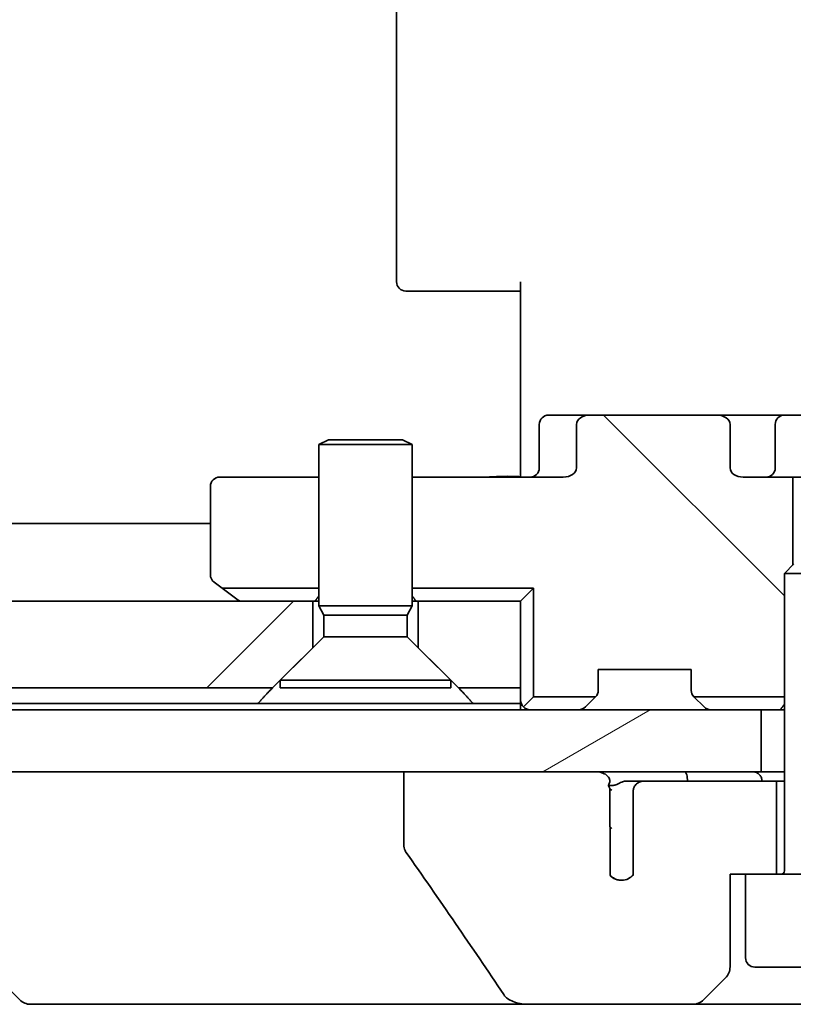
# Model space of a CAD drawing. Units: millimetres. Extents: x 65 to 8923, y 36 to 1722.
# Drawn here: x 3980 to 4005, y 465 to 497 of the extents above; entities that cross this region are included whole.
import ezdxf

# ---------------------------------------------------------------- set-up
doc = ezdxf.new("R2010")
doc.units = ezdxf.units.MM
doc.header["$LTSCALE"] = 4.5
doc.layers.add('Hatch (ISO)', color=1, linetype='Continuous', lineweight=18)
doc.layers.add('Visible (ISO)', color=7, linetype='Continuous', lineweight=35)
pattern_1 = [(135.0002, (1747.75, -12), (-13.47033, -13.47043), [])]
pattern_2 = [(45, (1747.75, -12), (-13.47038, 13.47038), [])]
pattern_3 = [(30, (1747.75, -12), (-9.525, 16.49778), [])]

msp = doc.modelspace()

# ---------------------------------------------------------------- hatches: boundary and pattern name
at = {"layer": 'Hatch (ISO)'}
h = msp.add_hatch(dxfattribs=at)
h.set_pattern_fill('ANSI31', color=256, scale=152.4, angle=90.0002, style=0)
h.set_pattern_definition(pattern_1)
edge = h.paths.add_edge_path()
edge.add_ellipse((3998.869, 484.127), major_axis=(-0.424, 0), ratio=0.707107, start_angle=270, end_angle=360)
edge.add_line((3998.445, 484.127), (3998.445, 482.727))
edge.add_ellipse((3998.02, 482.727), major_axis=(0.424, 0), ratio=0.707107, start_angle=270, end_angle=360, ccw=False)
edge.add_line((3998.02, 482.427), (3993.145, 482.427))
edge.add_line((3993.145, 482.427), (3993.145, 478.841))
edge.add_line((3993.145, 478.841), (3997.059, 478.841))
edge.add_line((3997.059, 478.841), (3997.059, 475.341))
edge.add_line((3997.059, 475.341), (3999.059, 475.341))
edge.add_ellipse((3998.845, 475.551), major_axis=(0.21, 0.214), ratio=1, start_angle=270, end_angle=314.4813)
edge.add_line((3999.145, 475.551), (3999.145, 476.227))
edge.add_line((3999.145, 476.227), (4002.145, 476.227))
edge.add_line((4002.145, 476.227), (4002.145, 475.551))
edge.add_ellipse((4002.445, 475.551), major_axis=(0, -0.3), ratio=1, start_angle=270, end_angle=314.4813)
edge.add_line((4002.231, 475.341), (4005.145, 475.341))
edge.add_line((4005.145, 475.341), (4005.145, 479.32))
edge.add_line((4005.145, 479.32), (4005.415, 479.591))
edge.add_line((4005.415, 479.591), (4005.415, 482.427))
edge.add_line((4005.415, 482.427), (4003.819, 482.427))
edge.add_ellipse((4003.819, 482.727), major_axis=(-0.424, 0), ratio=0.707107, start_angle=0, end_angle=90, ccw=False)
edge.add_line((4003.394, 482.727), (4003.394, 484.127))
edge.add_ellipse((4002.97, 484.127), major_axis=(0.424, 0), ratio=0.707107, start_angle=0, end_angle=90)
edge.add_line((4002.97, 484.427), (3998.869, 484.427))
h = msp.add_hatch(dxfattribs=at)
h.set_pattern_fill('ANSI31', color=256, scale=152.4, angle=90.0002, style=0)
h.set_pattern_definition(pattern_1)
edge = h.paths.add_edge_path()
edge.add_ellipse((3998.869, 484.127), major_axis=(-0.424, 0), ratio=0.707107, start_angle=270, end_angle=360)
edge.add_line((3998.445, 484.127), (3998.445, 482.727))
edge.add_ellipse((3998.02, 482.727), major_axis=(0.424, 0), ratio=0.707107, start_angle=270, end_angle=360, ccw=False)
edge.add_line((3998.02, 482.427), (3993.145, 482.427))
edge.add_line((3993.145, 482.427), (3993.145, 478.841))
edge.add_line((3993.145, 478.841), (3997.059, 478.841))
edge.add_line((3997.059, 478.841), (3997.059, 475.341))
edge.add_line((3997.059, 475.341), (3999.059, 475.341))
edge.add_ellipse((3998.845, 475.551), major_axis=(0.21, 0.214), ratio=1, start_angle=270, end_angle=314.4813)
edge.add_line((3999.145, 475.551), (3999.145, 476.227))
edge.add_line((3999.145, 476.227), (4002.145, 476.227))
edge.add_line((4002.145, 476.227), (4002.145, 475.551))
edge.add_ellipse((4002.445, 475.551), major_axis=(0, -0.3), ratio=1, start_angle=270, end_angle=314.4813)
edge.add_line((4002.231, 475.341), (4005.145, 475.341))
edge.add_line((4005.145, 475.341), (4005.145, 479.32))
edge.add_line((4005.145, 479.32), (4005.415, 479.591))
edge.add_line((4005.415, 479.591), (4005.415, 482.427))
edge.add_line((4005.415, 482.427), (4003.819, 482.427))
edge.add_ellipse((4003.819, 482.727), major_axis=(-0.424, 0), ratio=0.707107, start_angle=0, end_angle=90, ccw=False)
edge.add_line((4003.394, 482.727), (4003.394, 484.127))
edge.add_ellipse((4002.97, 484.127), major_axis=(0.424, 0), ratio=0.707107, start_angle=0, end_angle=90)
edge.add_line((4002.97, 484.427), (3998.869, 484.427))
h = msp.add_hatch(dxfattribs=at)
h.set_pattern_fill('ANSI31', color=256, scale=152.4, style=0)
h.set_pattern_definition(pattern_2)
h.paths.add_polyline_path([(3988.645, 475.627), (3989.945, 476.927), (3989.945, 478.427), (3753.345, 478.427), (3753.345, 476.927), (3754.645, 475.627)])
h = msp.add_hatch(dxfattribs=at)
h.set_pattern_fill('ANSI31', color=256, scale=152.4, style=0)
h.set_pattern_definition(pattern_2)
h.paths.add_polyline_path([(3988.645, 475.627), (3989.945, 476.927), (3989.945, 478.427), (3753.345, 478.427), (3753.345, 476.927), (3754.645, 475.627)])
h = msp.add_hatch(dxfattribs=at)
h.set_pattern_fill('ANSI31', color=256, scale=152.4, angle=-15, style=0)
h.set_pattern_definition(pattern_3)
h.paths.add_polyline_path([(3738.895, 474.927), (3738.895, 472.927), (3744.24, 472.927), (3750.404, 472.927), (4004.395, 472.927), (4004.395, 474.927)])
h = msp.add_hatch(dxfattribs=at)
h.set_pattern_fill('ANSI31', color=256, scale=152.4, angle=-15, style=0)
h.set_pattern_definition(pattern_3)
h.paths.add_polyline_path([(3738.895, 474.927), (3738.895, 472.927), (3744.24, 472.927), (3750.404, 472.927), (4004.395, 472.927), (4004.395, 474.927)])

# ---------------------------------------------------------------- linework, layer by layer
at = {"layer": 'Visible (ISO)'}
for p, q in [((3992.645, 569.127), (3992.645, 488.727)), ((3992.645, 569.127), (3992.645, 488.727)), ((3996.645, 482.927), (3996.645, 488.727)), ((3996.645, 482.927), (3996.645, 488.727)), ((3993.003, 488.427), (3992.945, 488.427)), ((3993.003, 488.427), (3992.945, 488.427)), ((3993.003, 488.427), (3993.71, 488.427)), ((3993.003, 488.427), (3993.71, 488.427)), ((3993.852, 488.427), (3993.71, 488.427)), ((3993.852, 488.427), (3993.71, 488.427)), ((3993.852, 488.427), (3996.23, 488.427)), ((3993.852, 488.427), (3996.23, 488.427)), ((3996.645, 488.427), (3996.23, 488.427)), ((3996.645, 488.427), (3996.23, 488.427)), ((3998.869, 484.427), (3997.546, 484.427)), ((3998.869, 484.427), (3997.546, 484.427)), ((4002.97, 484.427), (3998.869, 484.427)), ((4002.97, 484.427), (3998.869, 484.427)), ((4005.15, 484.427), (4002.97, 484.427)), ((4005.15, 484.427), (4002.97, 484.427)), ((4010.319, 484.427), (4005.15, 484.427)), ((4010.319, 484.427), (4005.15, 484.427)), ((3997.246, 482.727), (3997.246, 484.127)), ((3997.246, 482.727), (3997.246, 484.127)), ((3998.445, 484.127), (3998.445, 482.727)), ((3998.445, 484.127), (3998.445, 482.727)), ((4003.394, 482.727), (4003.394, 484.127)), ((4003.394, 482.727), (4003.394, 484.127)), ((4004.85, 482.727), (4004.85, 484.127)), ((4004.85, 482.727), (4004.85, 484.127)), ((3990.451, 483.63), (3990.145, 483.477)), ((3990.451, 483.63), (3990.145, 483.477)), ((3990.451, 483.63), (3992.838, 483.63)), ((3990.451, 483.63), (3992.838, 483.63)), ((3992.838, 483.63), (3993.145, 483.477)), ((3992.838, 483.63), (3993.145, 483.477)), ((3993.145, 483.477), (3990.145, 483.477)), ((3990.145, 478.28), (3990.145, 483.477)), ((3993.145, 483.477), (3990.145, 483.477)), ((3990.145, 478.28), (3990.145, 483.477)), ((3993.145, 478.28), (3993.145, 483.477)), ((3993.145, 478.28), (3993.145, 483.477)), ((3996.645, 482.927), (3996.645, 482.652)), ((3996.645, 482.927), (3996.645, 482.652)), ((3996.645, 482.435), (3996.645, 482.652)), ((3996.645, 482.435), (3996.645, 482.652)), ((3990.145, 482.427), (3986.945, 482.427)), ((3990.145, 482.427), (3986.945, 482.427)), ((3998.02, 482.427), (3993.145, 482.427)), ((3998.02, 482.427), (3993.145, 482.427)), ((4005.415, 482.427), (4003.819, 482.427)), ((4005.415, 482.427), (4003.819, 482.427)), ((4005.415, 479.591), (4005.415, 482.427)), ((4005.415, 482.427), (4007.874, 482.427)), ((4005.415, 479.591), (4005.415, 482.427)), ((4005.415, 482.427), (4007.874, 482.427)), ((3986.645, 482.127), (3986.645, 479.277)), ((3986.645, 482.127), (3986.645, 479.277)), ((3986.645, 480.927), (3756.645, 480.927)), ((3986.645, 480.927), (3756.645, 480.927)), ((4005.451, 479.627), (4005.145, 479.32)), ((4005.451, 479.627), (4005.145, 479.32)), ((4008.145, 479.32), (4005.145, 479.32)), ((4005.145, 469.727), (4005.145, 479.32)), ((4008.145, 479.32), (4005.145, 479.32)), ((4005.145, 469.727), (4005.145, 479.32)), ((3986.765, 479.037), (3987.026, 478.841)), ((3986.765, 479.037), (3987.026, 478.841)), ((3987.026, 478.841), (3990.145, 478.841)), ((3987.026, 478.841), (3987.498, 478.487)), ((3987.026, 478.841), (3990.145, 478.841)), ((3987.026, 478.841), (3987.498, 478.487)), ((3993.145, 478.841), (3997.059, 478.841)), ((3993.145, 478.841), (3997.059, 478.841)), ((3997.059, 478.841), (3996.645, 478.427)), ((3997.059, 478.841), (3996.645, 478.427)), ((3997.059, 478.841), (3997.059, 475.341)), ((3997.059, 478.841), (3997.059, 475.341)), ((3987.498, 478.487), (3987.578, 478.427)), ((3987.498, 478.487), (3987.578, 478.427)), ((3989.945, 478.427), (3753.345, 478.427)), ((3989.945, 478.427), (3753.345, 478.427)), ((3989.945, 476.927), (3989.945, 478.427)), ((3989.945, 478.427), (3990.145, 478.427)), ((3989.945, 476.927), (3989.945, 478.427)), ((3989.945, 478.427), (3990.145, 478.427)), ((3993.145, 478.28), (3990.145, 478.28)), ((3990.298, 477.974), (3990.145, 478.28)), ((3993.145, 478.28), (3990.145, 478.28)), ((3990.298, 477.974), (3990.145, 478.28)), ((3992.991, 477.974), (3993.145, 478.28)), ((3992.991, 477.974), (3993.145, 478.28)), ((3993.145, 478.427), (3993.345, 478.427)), ((3993.145, 478.427), (3993.345, 478.427)), ((3996.645, 478.427), (3993.345, 478.427)), ((3993.345, 478.427), (3993.345, 476.927)), ((3996.645, 478.427), (3993.345, 478.427)), ((3993.345, 478.427), (3993.345, 476.927)), ((3996.645, 475.627), (3996.645, 478.427)), ((3996.645, 475.627), (3996.645, 478.427)), ((3992.991, 477.974), (3990.298, 477.974)), ((3990.298, 477.28), (3990.298, 477.974)), ((3992.991, 477.974), (3990.298, 477.974)), ((3990.298, 477.28), (3990.298, 477.974)), ((3992.991, 477.28), (3992.991, 477.974)), ((3992.991, 477.28), (3992.991, 477.974)), ((3990.298, 477.28), (3988.895, 475.877)), ((3990.298, 477.28), (3988.895, 475.877)), ((3992.991, 477.28), (3990.298, 477.28)), ((3992.991, 477.28), (3990.298, 477.28)), ((3992.991, 477.28), (3994.395, 475.877)), ((3992.991, 477.28), (3994.395, 475.877)), ((3988.645, 475.627), (3989.945, 476.927)), ((3988.645, 475.627), (3989.945, 476.927)), ((3993.345, 476.927), (3994.645, 475.627)), ((3993.345, 476.927), (3994.645, 475.627)), ((3999.145, 475.551), (3999.145, 476.227)), ((3999.145, 476.227), (4002.145, 476.227)), ((3999.145, 475.551), (3999.145, 476.227)), ((3999.145, 476.227), (4002.145, 476.227)), ((4002.145, 476.227), (4002.145, 475.551)), ((4002.145, 476.227), (4002.145, 475.551)), ((3754.645, 475.627), (3988.645, 475.627)), ((3754.645, 475.627), (3988.645, 475.627)), ((3994.395, 475.877), (3988.895, 475.877)), ((3988.895, 475.63), (3988.895, 475.877)), ((3994.395, 475.877), (3988.895, 475.877)), ((3988.895, 475.63), (3988.895, 475.877)), ((3994.395, 475.63), (3988.895, 475.63)), ((3994.395, 475.63), (3988.895, 475.63)), ((3994.395, 475.63), (3994.395, 475.877)), ((3994.395, 475.63), (3994.395, 475.877)), ((3994.645, 475.627), (3996.645, 475.627)), ((3994.645, 475.627), (3996.645, 475.627)), ((3996.645, 475.627), (3996.645, 475.127)), ((3996.645, 475.627), (3996.645, 475.127)), ((3997.059, 475.341), (3996.732, 475.015)), ((3997.059, 475.341), (3996.732, 475.015)), ((3997.059, 475.341), (3999.059, 475.341)), ((3997.059, 475.341), (3999.059, 475.341)), ((3999.057, 475.339), (3998.732, 475.015)), ((3999.057, 475.339), (3998.732, 475.015)), ((3999.057, 475.339), (3999.077, 475.36)), ((3999.057, 475.339), (3999.077, 475.36)), ((4002.212, 475.36), (4002.232, 475.339)), ((4002.212, 475.36), (4002.232, 475.339)), ((4002.231, 475.341), (4005.145, 475.341)), ((4002.231, 475.341), (4005.145, 475.341)), ((4002.557, 475.015), (4002.232, 475.339)), ((4002.557, 475.015), (4002.232, 475.339)), ((3988.18, 475.127), (3755.109, 475.127)), ((3988.18, 475.127), (3755.109, 475.127)), ((3995.109, 475.127), (3988.18, 475.127)), ((3995.109, 475.127), (3988.18, 475.127)), ((3996.645, 475.127), (3995.109, 475.127)), ((3996.645, 475.127), (3995.109, 475.127)), ((3996.645, 475.127), (3996.645, 474.927)), ((3996.645, 475.127), (3996.645, 474.927)), ((4004.395, 474.927), (3738.895, 474.927)), ((4004.395, 474.927), (3738.895, 474.927)), ((4004.395, 472.927), (4004.395, 474.927)), ((4004.395, 474.927), (4004.472, 474.927)), ((4004.395, 472.927), (4004.395, 474.927)), ((4004.395, 474.927), (4004.472, 474.927)), ((4005.017, 474.927), (4004.472, 474.927)), ((4005.017, 474.927), (4004.472, 474.927)), ((4005.017, 474.927), (4005.145, 474.927)), ((4005.017, 474.927), (4005.145, 474.927)), ((3738.895, 472.927), (4004.395, 472.927)), ((3738.895, 472.927), (4004.395, 472.927)), ((3999.049, 472.927), (3992.885, 472.927)), ((3992.885, 472.927), (3992.885, 470.522)), ((3999.049, 472.927), (3992.885, 472.927)), ((3992.885, 472.927), (3992.885, 470.522)), ((4005.145, 472.927), (4004.395, 472.927)), ((4005.145, 472.927), (4004.395, 472.927)), ((4000.631, 472.627), (4000.056, 472.627)), ((4000.631, 472.627), (4000.056, 472.627)), ((4004.895, 472.627), (4000.631, 472.627)), ((4004.895, 472.627), (4000.631, 472.627)), ((4004.895, 469.627), (4004.895, 472.627)), ((4005.145, 472.627), (4004.895, 472.627)), ((4004.895, 469.627), (4004.895, 472.627)), ((4005.145, 472.627), (4004.895, 472.627)), ((3999.519, 471.157), (3999.519, 472.39)), ((3999.519, 471.157), (3999.519, 472.39)), ((4000.277, 472.327), (4000.277, 469.605)), ((4000.277, 472.327), (4000.277, 469.605)), ((3999.528, 469.587), (3999.528, 471.071)), ((3999.528, 469.587), (3999.528, 471.071)), ((3980.498, 465.573), (3975.791, 470.281)), ((3980.498, 465.573), (3975.791, 470.281)), ((4003.395, 466.634), (4003.395, 469.627)), ((4003.395, 469.627), (4003.895, 469.627)), ((4003.395, 466.634), (4003.395, 469.627)), ((4003.395, 469.627), (4003.895, 469.627)), ((4009.395, 469.627), (4003.895, 469.627)), ((4003.895, 466.927), (4003.895, 469.627)), ((4009.395, 469.627), (4003.895, 469.627)), ((4003.895, 466.927), (4003.895, 469.627)), ((4009.095, 466.627), (4004.195, 466.627)), ((4009.095, 466.627), (4004.195, 466.627)), ((4002.541, 465.573), (4003.248, 466.281)), ((4002.541, 465.573), (4003.248, 466.281)), ((3980.852, 465.427), (3981.827, 465.427)), ((3980.852, 465.427), (3981.827, 465.427)), ((3981.827, 465.427), (3996.865, 465.427)), ((3981.827, 465.427), (3996.865, 465.427)), ((3996.865, 465.427), (4002.187, 465.427)), ((3996.865, 465.427), (4002.187, 465.427)), ((4002.187, 465.427), (4011.102, 465.427)), ((4002.187, 465.427), (4011.102, 465.427))]:
    msp.add_line(p, q, dxfattribs=at)
for centre, radius, start, end in [((3992.945, 488.727), 0.3, 180, 270), ((3992.945, 488.727), 0.3, 180, 270), ((3997.546, 484.127), 0.3, 90, 180), ((3997.546, 484.127), 0.3, 90, 180), ((4005.15, 484.127), 0.3, 90, 180), ((4005.15, 484.127), 0.3, 90, 180), ((3996.946, 482.727), 0.3, 270, 0), ((3996.946, 482.727), 0.3, 270, 0), ((4004.55, 482.727), 0.3, 270, 0), ((4004.55, 482.727), 0.3, 270, 0), ((3986.945, 482.127), 0.3, 90, 180), ((3986.945, 482.127), 0.3, 90, 180), ((3986.945, 479.277), 0.3, 180, 233.1301), ((3986.945, 479.277), 0.3, 180, 233.1301), ((3987.678, 478.727), 0.3, 233.1301, 270), ((3987.678, 478.727), 0.3, 233.1301, 270), ((3998.845, 475.551), 0.3, 315, 315.5187), ((3998.845, 475.551), 0.3, 315, 315.5187), ((3998.845, 475.551), 0.3, 315.5187, 0), ((3998.845, 475.551), 0.3, 315.5187, 0), ((4002.445, 475.551), 0.3, 180, 224.4813), ((4002.445, 475.551), 0.3, 180, 224.4813), ((4002.445, 475.551), 0.3, 224.4813, 225), ((4002.445, 475.551), 0.3, 224.4813, 225), ((3996.945, 475.227), 0.3, 180, 225), ((3996.945, 475.227), 0.3, 180, 225), ((3996.945, 475.227), 0.3, 225, 270), ((3996.945, 475.227), 0.3, 225, 270), ((3998.52, 475.227), 0.3, 270, 315), ((3998.52, 475.227), 0.3, 270, 315), ((4002.769, 475.227), 0.3, 225, 270), ((4002.769, 475.227), 0.3, 225, 270), ((3999.895, 469.927), 0.5, 222.8797, 319.9352), ((3999.895, 469.927), 0.5, 222.8797, 319.9352), ((4005.045, 469.727), 0.1, 270, 0), ((4005.045, 469.727), 0.1, 270, 0), ((4004.195, 466.927), 0.3, 180, 270), ((4004.195, 466.927), 0.3, 180, 270), ((4002.895, 466.634), 0.5, 315, 0), ((4002.895, 466.634), 0.5, 315, 0), ((3980.852, 465.927), 0.5, 225, 270), ((3980.852, 465.927), 0.5, 225, 270), ((4002.187, 465.927), 0.5, 270, 315), ((4002.187, 465.927), 0.5, 270, 315)]:
    msp.add_arc(centre, radius, start, end, dxfattribs=at)
for centre, major_axis, start_param, end_param in [((3998.869, 484.127), (-0.424, 0), 4.712389, 6.283185), ((3998.869, 484.127), (-0.424, 0), 4.712389, 6.283185), ((4002.97, 484.127), (0.424, 0), 0, 1.570796), ((4002.97, 484.127), (0.424, 0), 0, 1.570796), ((3998.02, 482.727), (0.424, 0), 4.712389, 6.283185), ((3998.02, 482.727), (0.424, 0), 4.712389, 6.283185), ((4003.819, 482.727), (-0.424, 0), 0, 1.570796), ((4003.819, 482.727), (-0.424, 0), 0, 1.570796)]:
    msp.add_ellipse(centre, major_axis=major_axis, ratio=0.707107, start_param=start_param, end_param=end_param, dxfattribs=at)
for points, knots in [([(3995.482, 482.427), (3995.551, 482.427), (3995.623, 482.43), (3995.772, 482.436), (3995.848, 482.441), (3996.005, 482.448), (3996.086, 482.451), (3996.247, 482.453), (3996.329, 482.452), (3996.489, 482.447), (3996.568, 482.443), (3996.645, 482.439)], [0, 0, 0, 0, 0.0229543, 0.0229543, 0.0459087, 0.0459087, 0.068863, 0.068863, 0.0918174, 0.0918174, 0.1147717, 0.1147717, 0.1147717, 0.1147717]), ([(3995.482, 482.427), (3995.551, 482.427), (3995.623, 482.43), (3995.772, 482.436), (3995.848, 482.441), (3996.005, 482.448), (3996.086, 482.451), (3996.247, 482.453), (3996.329, 482.452), (3996.489, 482.447), (3996.568, 482.443), (3996.645, 482.439)], [0, 0, 0, 0, 0.0229543, 0.0229543, 0.0459087, 0.0459087, 0.068863, 0.068863, 0.0918174, 0.0918174, 0.1147717, 0.1147717, 0.1147717, 0.1147717]), ([(3999.467, 472.489), (3999.475, 472.499), (3999.482, 472.509), (3999.498, 472.535), (3999.507, 472.556), (3999.516, 472.59), (3999.519, 472.61), (3999.519, 472.627), (3999.519, 472.659), (3999.509, 472.696), (3999.475, 472.76), (3999.442, 472.795), (3999.367, 472.852), (3999.309, 472.88), (3999.195, 472.916), (3999.116, 472.927), (3999.049, 472.927)], [-0.01426091, -0.01426091, -0.01426091, -0.01426091, -0.01064508, -0.01064508, -0.00509535, -0.00509535, 0, 0, 0, 0.00956905, 0.00956905, 0.02174867, 0.02174867, 0.03776544, 0.03776544, 0.05772542, 0.05772542, 0.05772542, 0.05772542]), ([(3999.467, 472.489), (3999.475, 472.499), (3999.482, 472.509), (3999.498, 472.535), (3999.507, 472.556), (3999.516, 472.59), (3999.519, 472.61), (3999.519, 472.627), (3999.519, 472.659), (3999.509, 472.696), (3999.475, 472.76), (3999.442, 472.795), (3999.367, 472.852), (3999.309, 472.88), (3999.195, 472.916), (3999.116, 472.927), (3999.049, 472.927)], [-0.01426091, -0.01426091, -0.01426091, -0.01426091, -0.01064508, -0.01064508, -0.00509535, -0.00509535, 0, 0, 0, 0.00956905, 0.00956905, 0.02174867, 0.02174867, 0.03776544, 0.03776544, 0.05772542, 0.05772542, 0.05772542, 0.05772542]), ([(4002.024, 472.627), (4002.024, 472.663), (4002.022, 472.699), (4002.012, 472.768), (4002.005, 472.799), (4001.987, 472.855), (4001.977, 472.878), (4001.955, 472.913), (4001.944, 472.923), (4001.933, 472.927), (4001.932, 472.927), (4001.93, 472.927)], [0.20959813, 0.20959813, 0.20959813, 0.20959813, 0.22050004, 0.22050004, 0.23164935, 0.23164935, 0.24354843, 0.24354843, 0.25690204, 0.25690204, 0.25940674, 0.25940674, 0.25940674, 0.25940674]), ([(4002.024, 472.627), (4002.024, 472.663), (4002.022, 472.699), (4002.012, 472.768), (4002.005, 472.799), (4001.987, 472.855), (4001.977, 472.878), (4001.955, 472.913), (4001.944, 472.923), (4001.933, 472.927), (4001.932, 472.927), (4001.93, 472.927)], [0.20959813, 0.20959813, 0.20959813, 0.20959813, 0.22050004, 0.22050004, 0.23164935, 0.23164935, 0.24354843, 0.24354843, 0.25690204, 0.25690204, 0.25940674, 0.25940674, 0.25940674, 0.25940674]), ([(4004.101, 472.927), (4004.15, 472.927), (4004.198, 472.918), (4004.28, 472.883), (4004.315, 472.86), (4004.37, 472.803), (4004.39, 472.77), (4004.417, 472.701), (4004.424, 472.664), (4004.424, 472.627), (4004.424, 472.627), (4004.424, 472.627)], [0.20715328, 0.20715328, 0.20715328, 0.20715328, 0.22204734, 0.22204734, 0.23480816, 0.23480816, 0.24641208, 0.24641208, 0.25733567, 0.25733567, 0.25737313, 0.25737313, 0.25737313, 0.25737313]), ([(4004.101, 472.927), (4004.15, 472.927), (4004.198, 472.918), (4004.28, 472.883), (4004.315, 472.86), (4004.37, 472.803), (4004.39, 472.77), (4004.417, 472.701), (4004.424, 472.664), (4004.424, 472.627), (4004.424, 472.627), (4004.424, 472.627)], [0.20715328, 0.20715328, 0.20715328, 0.20715328, 0.22204734, 0.22204734, 0.23480816, 0.23480816, 0.24641208, 0.24641208, 0.25733567, 0.25733567, 0.25737313, 0.25737313, 0.25737313, 0.25737313]), ([(3999.467, 472.489), (3999.489, 472.483), (3999.511, 472.479), (3999.565, 472.476), (3999.597, 472.478), (3999.667, 472.491), (3999.703, 472.502), (3999.801, 472.541), (3999.853, 472.57), (3999.938, 472.605), (3999.978, 472.62), (4000.035, 472.626), (4000.046, 472.627), (4000.056, 472.627)], [0.31614727, 0.31614727, 0.31614727, 0.31614727, 0.32357165, 0.32357165, 0.33315249, 0.33315249, 0.3443908, 0.3443908, 0.36269993, 0.36269993, 0.37246878, 0.37246878, 0.37487034, 0.37487034, 0.37487034, 0.37487034]), ([(3999.467, 472.489), (3999.489, 472.483), (3999.511, 472.479), (3999.565, 472.476), (3999.597, 472.478), (3999.667, 472.491), (3999.703, 472.502), (3999.801, 472.541), (3999.853, 472.57), (3999.938, 472.605), (3999.978, 472.62), (4000.035, 472.626), (4000.046, 472.627), (4000.056, 472.627)], [0.31614727, 0.31614727, 0.31614727, 0.31614727, 0.32357165, 0.32357165, 0.33315249, 0.33315249, 0.3443908, 0.3443908, 0.36269993, 0.36269993, 0.37246878, 0.37246878, 0.37487034, 0.37487034, 0.37487034, 0.37487034]), ([(3999.519, 472.39), (3999.515, 472.405), (3999.509, 472.42), (3999.494, 472.452), (3999.481, 472.471), (3999.467, 472.489)], [0.10016735, 0.10016735, 0.10016735, 0.10016735, 0.1045381, 0.1045381, 0.11084413, 0.11084413, 0.11084413, 0.11084413]), ([(3999.519, 472.39), (3999.515, 472.405), (3999.509, 472.42), (3999.494, 472.452), (3999.481, 472.471), (3999.467, 472.489)], [0.10016735, 0.10016735, 0.10016735, 0.10016735, 0.1045381, 0.1045381, 0.11084413, 0.11084413, 0.11084413, 0.11084413]), ([(4000.631, 472.627), (4000.588, 472.627), (4000.538, 472.618), (4000.457, 472.587), (4000.413, 472.561), (4000.35, 472.506), (4000.32, 472.469), (4000.287, 472.402), (4000.277, 472.362), (4000.277, 472.327)], [0.04605136, 0.04605136, 0.04605136, 0.04605136, 0.05887926, 0.05887926, 0.07184335, 0.07184335, 0.08381855, 0.08381855, 0.09417832, 0.09417832, 0.09417832, 0.09417832]), ([(4000.631, 472.627), (4000.588, 472.627), (4000.538, 472.618), (4000.457, 472.587), (4000.413, 472.561), (4000.35, 472.506), (4000.32, 472.469), (4000.287, 472.402), (4000.277, 472.362), (4000.277, 472.327)], [0.04605136, 0.04605136, 0.04605136, 0.04605136, 0.05887926, 0.05887926, 0.07184335, 0.07184335, 0.08381855, 0.08381855, 0.09417832, 0.09417832, 0.09417832, 0.09417832]), ([(3999.519, 472.39), (3999.54, 472.369), (3999.56, 472.349), (3999.581, 472.328), (3999.581, 472.328), (3999.582, 472.327)], [0.27016126, 0.27016126, 0.27016126, 0.27016126, 0.27997213, 0.27997213, 0.28028801, 0.28028801, 0.28028801, 0.28028801]), ([(3999.519, 472.39), (3999.54, 472.369), (3999.56, 472.349), (3999.581, 472.328), (3999.581, 472.328), (3999.582, 472.327)], [0.27016126, 0.27016126, 0.27016126, 0.27016126, 0.27997213, 0.27997213, 0.28028801, 0.28028801, 0.28028801, 0.28028801]), ([(3999.519, 471.157), (3999.544, 471.141), (3999.564, 471.122), (3999.581, 471.1), (3999.582, 471.1), (3999.582, 471.099)], [0.01889974, 0.01889974, 0.01889974, 0.01889974, 0.02991146, 0.02991146, 0.03005882, 0.03005882, 0.03005882, 0.03005882]), ([(3999.519, 471.157), (3999.544, 471.141), (3999.564, 471.122), (3999.581, 471.1), (3999.582, 471.1), (3999.582, 471.099)], [0.01889974, 0.01889974, 0.01889974, 0.01889974, 0.02991146, 0.02991146, 0.03005882, 0.03005882, 0.03005882, 0.03005882]), ([(3992.885, 470.522), (3992.885, 470.49), (3992.89, 470.459), (3992.912, 470.396), (3992.928, 470.366), (3992.947, 470.338)], [-0.01980662, -0.01980662, -0.01980662, -0.01980662, -0.01021096, -0.01021096, 0, 0, 0, 0]), ([(3992.885, 470.522), (3992.885, 470.49), (3992.89, 470.459), (3992.912, 470.396), (3992.928, 470.366), (3992.947, 470.338)], [-0.01980662, -0.01980662, -0.01980662, -0.01980662, -0.01021096, -0.01021096, 0, 0, 0, 0]), ([(3992.947, 470.338), (3993.484, 469.574), (3994.016, 468.806), (3995.067, 467.274), (3995.586, 466.508), (3996.1, 465.74)], [-0.5588971, -0.5588971, -0.5588971, -0.5588971, -0.2786535, -0.2786535, -0.0013606, -0.0013606, -0.0013606, -0.0013606]), ([(3992.947, 470.338), (3993.484, 469.574), (3994.016, 468.806), (3995.067, 467.274), (3995.586, 466.508), (3996.1, 465.74)], [-0.5588971, -0.5588971, -0.5588971, -0.5588971, -0.2786535, -0.2786535, -0.0013606, -0.0013606, -0.0013606, -0.0013606]), ([(3999.528, 469.587), (3999.543, 469.571), (3999.559, 469.555), (3999.613, 469.512), (3999.654, 469.486), (3999.739, 469.45), (3999.781, 469.438), (3999.843, 469.43), (3999.861, 469.428), (3999.885, 469.427), (3999.89, 469.427), (3999.895, 469.427)], [0.05317879, 0.05317879, 0.05317879, 0.05317879, 0.06204363, 0.06204363, 0.07962559, 0.07962559, 0.09426319, 0.09426319, 0.10011583, 0.10011583, 0.10172819, 0.10172819, 0.10172819, 0.10172819]), ([(3999.528, 469.587), (3999.543, 469.571), (3999.559, 469.555), (3999.613, 469.512), (3999.654, 469.486), (3999.739, 469.45), (3999.781, 469.438), (3999.843, 469.43), (3999.861, 469.428), (3999.885, 469.427), (3999.89, 469.427), (3999.895, 469.427)], [0.05317879, 0.05317879, 0.05317879, 0.05317879, 0.06204363, 0.06204363, 0.07962559, 0.07962559, 0.09426319, 0.09426319, 0.10011583, 0.10011583, 0.10172819, 0.10172819, 0.10172819, 0.10172819]), ([(3996.1, 465.74), (3996.133, 465.691), (3996.177, 465.648), (3996.28, 465.572), (3996.341, 465.539), (3996.541, 465.457), (3996.701, 465.427), (3996.865, 465.427)], [-0.09186833, -0.09186833, -0.09186833, -0.09186833, -0.07194118, -0.07194118, -0.04905204, -0.04905204, 0, 0, 0, 0]), ([(3996.1, 465.74), (3996.133, 465.691), (3996.177, 465.648), (3996.28, 465.572), (3996.341, 465.539), (3996.541, 465.457), (3996.701, 465.427), (3996.865, 465.427)], [-0.09186833, -0.09186833, -0.09186833, -0.09186833, -0.07194118, -0.07194118, -0.04905204, -0.04905204, 0, 0, 0, 0])]:
    msp.add_open_spline(points, degree=3, knots=knots, dxfattribs=at)
for points, degree in [([(3990.017, 478.427), (3990.081, 478.518), (3990.145, 478.601)], 2), ([(3990.017, 478.427), (3990.081, 478.518), (3990.145, 478.601)], 2), ([(3993.145, 478.601), (3993.208, 478.518), (3993.272, 478.427)], 2), ([(3993.145, 478.601), (3993.208, 478.518), (3993.272, 478.427)], 2), ([(3988.18, 475.127), (3988.413, 475.395), (3988.645, 475.627)], 2), ([(3988.18, 475.127), (3988.413, 475.395), (3988.645, 475.627)], 2), ([(3994.645, 475.627), (3994.877, 475.395), (3995.109, 475.127)], 2), ([(3994.645, 475.627), (3994.877, 475.395), (3995.109, 475.127)], 2), ([(4005.017, 474.927), (4005.081, 475.018), (4005.145, 475.101)], 2), ([(4005.017, 474.927), (4005.081, 475.018), (4005.145, 475.101)], 2), ([(3999.528, 471.071), (3999.528, 471.1), (3999.525, 471.129), (3999.519, 471.157)], 3), ([(3999.528, 471.071), (3999.528, 471.1), (3999.525, 471.129), (3999.519, 471.157)], 3)]:
    msp.add_open_spline(points, degree=degree, dxfattribs=at)

doc.saveas('drawing.dxf')
